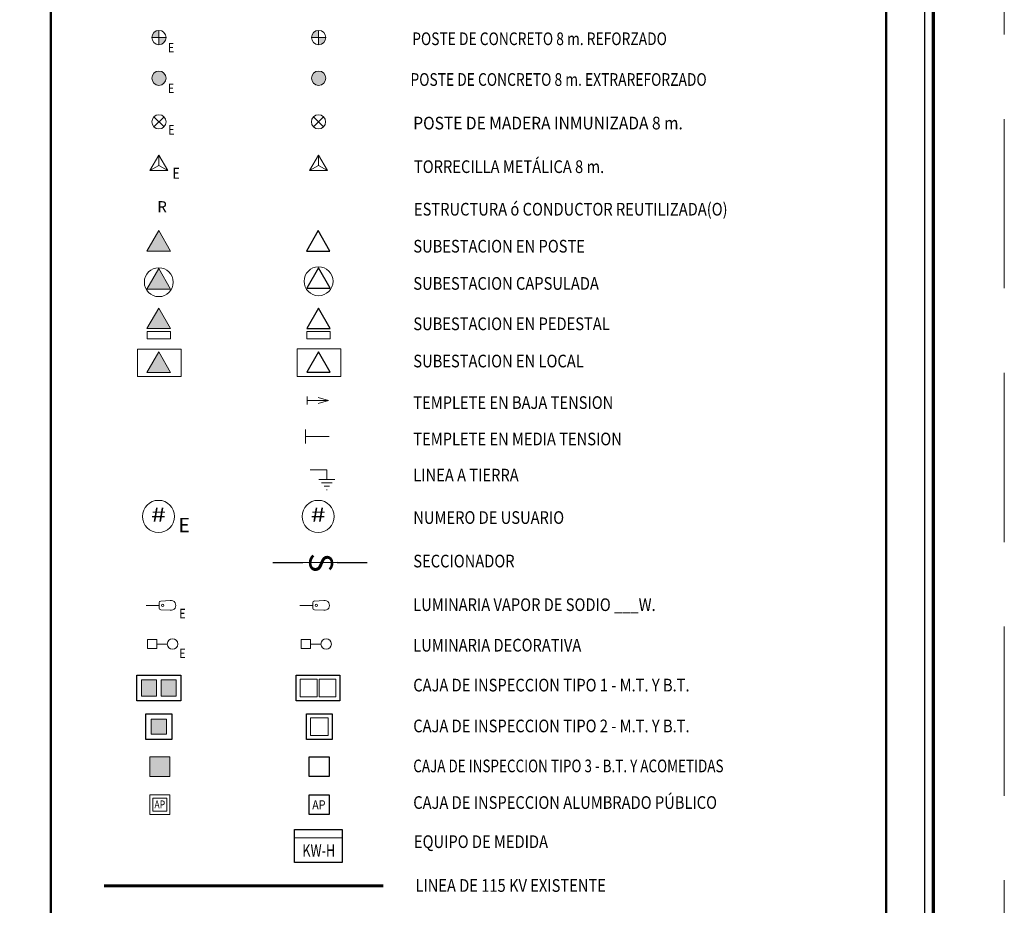
# Model space of a CAD drawing. Units: millimetres. Extents: x 0 to 2560, y -6 to 1764.
# Drawn here: x 2228 to 2346, y 1273 to 1380 of the extents above; entities that cross this region are included whole.
import ezdxf
from ezdxf.enums import TextEntityAlignment as Align

# ---------------------------------------------------------------- set-up
doc = ezdxf.new("R2010")
doc.units = ezdxf.units.MM
doc.header["$LTSCALE"] = 0.32
doc.linetypes.add('LÍNEAS_OCULTAS', pattern=[9.525, 6.35, -3.175])
doc.linetypes.add('PHANTOMX2', pattern=[5, 2.5, -0.5, 0.5, -0.5, 0.5, -0.5])
for name, color, linetype, lineweight in [('Linea 115 KV - Exist', 216, 'Continuous', 60), ('ROTULO', 7, 'Continuous', 50), ('SIMBOLOS', 7, 'Continuous', 18)]:
    doc.layers.add(name, color=color, linetype=linetype, lineweight=lineweight)
doc.layers.add('Papel', color=253, linetype='Continuous', plot=False)
doc.styles.get("Standard").update_dxf_attribs({"font": 'simplex.shx', "height": 2})
doc.styles.add('STYLE1', font='swissc.ttf', dxfattribs={"height": 1.5})

# ---------------------------------------------------------------- blocks, each defined once
blk = doc.blocks.new('P 8 Mad_Exist')
at = {"layer": 'SIMBOLOS', "lineweight": 13, "ltscale": 2.5}
for p, q in [((-0.64, 0.64), (0.64, -0.64)), ((-0.64, -0.64), (0.64, 0.64))]:
    blk.add_line(p, q, dxfattribs=at)
at = {"layer": 'SIMBOLOS', "ltscale": 2.5}
blk.add_circle((0, 0), 0.9, dxfattribs=at)
at = {"layer": 'SIMBOLOS', "ltscale": 2.5, "width": 0.8}
blk.add_text('E', height=1.2, dxfattribs=at).set_placement((1.18, -1.6))
blk = doc.blocks.new('P 8 Mad_Proy')
at = {"layer": 'SIMBOLOS', "lineweight": 13, "ltscale": 2.5}
for p, q in [((-0.64, 0.64), (0.64, -0.64)), ((-0.64, -0.64), (0.64, 0.64))]:
    blk.add_line(p, q, dxfattribs=at)
at = {"layer": 'SIMBOLOS', "ltscale": 2.5}
blk.add_circle((0, 0), 0.9, dxfattribs=at)
blk = doc.blocks.new('Trafo_Exist')
at = {"layer": 'SIMBOLOS', "ltscale": 2.5}
blk.add_lwpolyline([(1.5, 2.6), (0, 0), (3, 0)], close=True, dxfattribs=at)
at = {"layer": 'SIMBOLOS', "ltscale": 2.2}
blk.add_solid([(1.5, 2.6), (0, 0), (3, 0)], dxfattribs=at)
blk = doc.blocks.new('Trfo_Proy')
at = {"layer": 'SIMBOLOS', "lineweight": 30, "ltscale": 2.5}
blk.add_lwpolyline([(1.49, 2.57), (0, 0), (2.97, 0)], close=True, dxfattribs=at)
blk = doc.blocks.new('Usuario Exist')
at = {"layer": 'SIMBOLOS', "color": 7, "linetype": 'Continuous', "lineweight": 15, "ltscale": 2.2}
blk.add_circle((0, 0), 2.03, dxfattribs=at)
at = {"layer": 'SIMBOLOS', "color": 7, "linetype": 'Continuous', "lineweight": 25, "ltscale": 2.2, "width": 1.4}
blk.add_text('#', height=1.8, dxfattribs=at).set_placement((0, 0), align=Align.MIDDLE)
at = {"layer": 'SIMBOLOS', "color": 7, "linetype": 'Continuous', "lineweight": 25, "ltscale": 2.2}
blk.add_text('E', height=1.8, dxfattribs=at).set_placement((3.24, -1.33), align=Align.MIDDLE)
blk = doc.blocks.new('Seccionador')
at = {"layer": 'SIMBOLOS', "color": 7, "linetype": 'Continuous', "lineweight": 30, "ltscale": 2.2}
blk.add_line((4.43, 0.01), (0, 0), dxfattribs=at)
at = {"layer": 'SIMBOLOS', "color": 7, "linetype": 'Continuous', "lineweight": 30, "ltscale": 2.2, "style": 'STYLE1'}
blk.add_text('S', height=3, rotation=270.1192, dxfattribs=at).set_placement((2.32, 0), align=Align.MIDDLE_CENTER)
blk = doc.blocks.new('LUMINARIA')
at = {"color": 7, "lineweight": 5}
blk.add_circle((2.09, 0), 0.148, dxfattribs=at)
at = {"layer": 'SIMBOLOS', "lineweight": 13}
for p, q in [((1.65, 0), (0, 0)), ((1.65, 0.34), (1.65, -0.34)), ((3.04, 0.62), (1.85, 0.55)), ((3.04, -0.62), (1.85, -0.55))]:
    blk.add_line(p, q, dxfattribs=at)
for centre, start, end in [((1.86, 0.34), 93.329, 180), ((1.86, -0.34), 180, 266.671)]:
    blk.add_arc(centre, 0.216, start, end, dxfattribs=at)
at = {"layer": 'SIMBOLOS', "lineweight": 13, "ltscale": 2}
blk.add_arc((3.13, 0), 0.626, 262.5479, 97.4521, dxfattribs=at)
blk = doc.blocks.new('Lumideco')
at = {"layer": 'SIMBOLOS', "color": 7, "linetype": 'Continuous', "lineweight": 15}
blk.add_line((1.17, 0), (2.49, 0), dxfattribs=at)
blk.add_lwpolyline([(0, 0.55), (1.17, 0.55), (1.17, -0.55), (0, -0.55)], close=True, dxfattribs=at)
blk.add_circle((3.15, 0), 0.66, dxfattribs=at)
blk = doc.blocks.new('Caja Tipo 1')
at = {"layer": 'SIMBOLOS', "lineweight": 25}
blk.add_lwpolyline([(0, 3.25), (5.53, 3.25), (5.53, 0), (0, 0)], close=True, dxfattribs=at)
at = {"layer": 'SIMBOLOS'}
for points in [[(0.51, 2.74), (2.64, 2.74), (2.64, 0.51), (0.51, 0.51)], [(5.02, 2.74), (2.89, 2.74), (2.89, 0.51), (5.02, 0.51)]]:
    blk.add_lwpolyline(points, close=True, dxfattribs=at)
blk = doc.blocks.new('Caja Tipo 2')
at = {"layer": 'SIMBOLOS', "lineweight": 25}
blk.add_lwpolyline([(0, 3.25), (3.25, 3.25), (3.25, 0), (0, 0)], close=True, dxfattribs=at)
at = {"layer": 'SIMBOLOS'}
blk.add_lwpolyline([(0.51, 2.74), (2.74, 2.74), (2.74, 0.51), (0.51, 0.51)], close=True, dxfattribs=at)
blk = doc.blocks.new('Caja Tipo 3')
at = {"layer": 'SIMBOLOS', "lineweight": 25}
blk.add_lwpolyline([(0, 2.5), (2.5, 2.5), (2.5, 0), (0, 0)], close=True, dxfattribs=at)
blk = doc.blocks.new('Caja AP')
at = {"layer": 'SIMBOLOS', "lineweight": 25}
blk.add_lwpolyline([(0, 2.5), (2.5, 2.5), (2.5, 0), (0, 0)], close=True, dxfattribs=at)
at = {"layer": 'SIMBOLOS', "color": 7, "linetype": 'Continuous', "lineweight": 13, "ltscale": 2.2, "width": 0.85}
blk.add_text('AP', height=1.16, dxfattribs=at).set_placement((0.38, 0.64))
blk = doc.blocks.new('Medidor')
at = {"layer": 'SIMBOLOS'}
blk.add_line((0, 3.09), (6.01, 3.09), dxfattribs=at)
at = {"layer": 'SIMBOLOS', "lineweight": 25}
blk.add_lwpolyline([(0, 4.14), (6.01, 4.14), (6.01, 0), (0, 0)], close=True, dxfattribs=at)
at = {"layer": 'SIMBOLOS', "color": 7, "linetype": 'Continuous', "lineweight": 15, "ltscale": 2.2, "width": 0.75}
blk.add_text('KW-H', height=1.56, dxfattribs=at).set_placement((3.07, 0.73), align=Align.CENTER)
blk = doc.blocks.new('Usuario Nuevo')
at = {"layer": 'SIMBOLOS', "color": 7, "linetype": 'Continuous', "lineweight": 15, "ltscale": 2.2}
blk.add_circle((0, 0), 2.03, dxfattribs=at)
at = {"layer": 'SIMBOLOS', "color": 7, "linetype": 'Continuous', "lineweight": 25, "ltscale": 2.2, "width": 1.4}
blk.add_text('#', height=1.8, dxfattribs=at).set_placement((0, 0), align=Align.MIDDLE)
blk = doc.blocks.new('Torre 8 Exist')
at = {"layer": 'SIMBOLOS', "lineweight": 13}
for p in [(0, 1.3), (-1.13, -0.65), (1.13, -0.65)]:
    blk.add_line(p, (0, 0), dxfattribs=at)
at = {"layer": 'SIMBOLOS'}
blk.add_lwpolyline([(0, 1.3), (-1.13, -0.65), (1.13, -0.65)], close=True, dxfattribs=at)
at = {"layer": 'SIMBOLOS', "ltscale": 2.5, "width": 0.8}
blk.add_text('E', height=1.4, dxfattribs=at).set_placement((1.73, -1.68))
blk = doc.blocks.new('Torre 8 Proy')
at = {"layer": 'SIMBOLOS', "lineweight": 13}
for p in [(0, 1.3), (-1.13, -0.65), (1.13, -0.65)]:
    blk.add_line(p, (0, 0), dxfattribs=at)
at = {"layer": 'SIMBOLOS'}
blk.add_lwpolyline([(0, 1.3), (-1.13, -0.65), (1.13, -0.65)], close=True, dxfattribs=at)
blk = doc.blocks.new('Templete BT')
at = {"layer": 'SIMBOLOS', "ltscale": 2.2}
for p, q in [((0, 0.52), (0, -0.52)), ((0, 0), (2.68, 0)), ((2.68, 0), (1.37, 0.39)), ((2.68, 0), (1.37, -0.39))]:
    blk.add_line(p, q, dxfattribs=at)
blk = doc.blocks.new('Templete MT')
at = {"layer": 'SIMBOLOS', "ltscale": 2.2}
for p, q in [((0, 0.88), (0, -0.88)), ((0, 0), (3.01, 0))]:
    blk.add_line(p, q, dxfattribs=at)
blk = doc.blocks.new('Tierra')
at = {"layer": 'SIMBOLOS'}
for p, q in [((0, 0), (2.12, 0)), ((2.12, 0), (2.12, -1.21))]:
    blk.add_line(p, q, dxfattribs=at)
at = {"layer": 'SIMBOLOS', "lineweight": 9}
for points in [[(1.09, -1.21), (3.14, -1.21)], [(1.43, -1.64), (2.8, -1.64)], [(1.78, -2.07), (2.46, -2.07)], [(2.06, -2.51), (2.17, -2.51)]]:
    blk.add_lwpolyline(points, dxfattribs=at)
blk = doc.blocks.new('Caja Tipo 1 - Exist')
at = {"layer": 'SIMBOLOS', "lineweight": 0}
h = blk.add_hatch(color=256, dxfattribs=at)
h.paths.add_polyline_path([(2.49, 2.64), (0.6, 2.64), (0.6, 0.6), (2.49, 0.6)])
h.paths.add_polyline_path([(3.05, 0.6), (4.94, 0.6), (4.94, 2.64), (3.05, 2.64)])
at = {"layer": 'SIMBOLOS', "lineweight": 25}
blk.add_lwpolyline([(0, 3.25), (5.53, 3.25), (5.53, 0), (0, 0)], close=True, dxfattribs=at)
at = {"layer": 'SIMBOLOS', "lineweight": 0}
for points in [[(0.6, 2.64), (2.49, 2.64), (2.49, 0.6), (0.6, 0.6)], [(4.94, 2.64), (3.05, 2.64), (3.05, 0.6), (4.94, 0.6)]]:
    blk.add_lwpolyline(points, close=True, dxfattribs=at)
blk = doc.blocks.new('Caja Tipo 2 - Exist')
at = {"layer": 'SIMBOLOS', "lineweight": 0}
blk.add_hatch(color=256, dxfattribs=at).paths.add_polyline_path([(2.58, 0.67), (2.58, 2.58), (0.67, 2.58), (0.67, 0.67)])
at = {"layer": 'SIMBOLOS', "lineweight": 25}
blk.add_lwpolyline([(0, 3.25), (3.25, 3.25), (3.25, 0), (0, 0)], close=True, dxfattribs=at)
at = {"layer": 'SIMBOLOS', "lineweight": 0}
blk.add_lwpolyline([(0.67, 2.58), (2.58, 2.58), (2.58, 0.67), (0.67, 0.67)], close=True, dxfattribs=at)
blk = doc.blocks.new('Caja Tipo 3 - Exist')
at = {"layer": 'SIMBOLOS', "lineweight": 0}
blk.add_hatch(color=256, dxfattribs=at).paths.add_polyline_path([(2.5, 2.5), (0, 2.5), (0, 0), (2.5, 0)])
blk.add_lwpolyline([(0, 2.5), (2.5, 2.5), (2.5, 0), (0, 0)], close=True, dxfattribs=at)
blk = doc.blocks.new('Caja AP - Exist')
at = {"layer": 'SIMBOLOS', "lineweight": 13}
blk.add_lwpolyline([(0, 2.5), (2.5, 2.5), (2.5, 0), (0, 0)], close=True, dxfattribs=at)
at = {"layer": 'SIMBOLOS', "lineweight": 5}
blk.add_lwpolyline([(0.35, 2.08), (2.14, 2.08), (2.14, 0.42), (0.35, 0.42)], close=True, dxfattribs=at)
at = {"layer": 'SIMBOLOS', "color": 7, "linetype": 'Continuous', "lineweight": 9, "ltscale": 2.2, "width": 0.8}
blk.add_text('AP', height=1, dxfattribs=at).set_placement((0.56, 0.77))
blk = doc.blocks.new('P 8 Extra_Exist')
at = {"layer": 'SIMBOLOS', "ltscale": 2.5}
blk.add_hatch(color=256, dxfattribs=at).paths.add_polyline_path([(-0.9, 0, 1), (0.9, 0, 1)])
blk.add_circle((0, 0), 0.9, dxfattribs=at)
at = {"layer": 'SIMBOLOS', "ltscale": 2.5, "width": 0.8}
blk.add_text('E', height=1.2, dxfattribs=at).set_placement((1.14, -1.88))
blk = doc.blocks.new('P 8 Extra_Proy')
at = {"layer": 'SIMBOLOS', "ltscale": 2.5}
blk.add_hatch(color=256, dxfattribs=at).paths.add_polyline_path([(-0.9, 0, 1), (0.9, 0, 1)])
blk.add_circle((0, 0), 0.9, dxfattribs=at)
blk = doc.blocks.new('P 8 Refor_Exist')
at = {"layer": 'SIMBOLOS'}
h = blk.add_hatch(color=256, dxfattribs=at)
h.paths.add_polyline_path([(0, -0.9, 0.414214), (0.9, 0), (0, 0)])
h.paths.add_polyline_path([(0, 0), (0, 0.9, 0.414214), (-0.9, 0)])
for p, q in [((-0.9, 0), (0.9, 0)), ((0, 0.9), (0, -0.9))]:
    blk.add_line(p, q, dxfattribs=at)
at = {"layer": 'SIMBOLOS', "ltscale": 2.5}
blk.add_circle((0, 0), 0.9, dxfattribs=at)
at = {"layer": 'SIMBOLOS', "ltscale": 2.5, "width": 0.8}
blk.add_text('E', height=1.2, dxfattribs=at).set_placement((1.14, -1.88))
blk = doc.blocks.new('P 8 Refor_Proy')
at = {"layer": 'SIMBOLOS'}
h = blk.add_hatch(color=256, dxfattribs=at)
h.paths.add_polyline_path([(0, -0.9, 0.414214), (0.9, 0), (0, 0)])
h.paths.add_polyline_path([(0, 0), (0, 0.9, 0.414214), (-0.9, 0)])
for p, q in [((-0.9, 0), (0.9, 0)), ((0, 0.9), (0, -0.9))]:
    blk.add_line(p, q, dxfattribs=at)
at = {"layer": 'SIMBOLOS', "ltscale": 2.5}
blk.add_circle((0, 0), 0.9, dxfattribs=at)
blk = doc.blocks.new('Convencines 1 a 1000')
at = {"color": 7, "lineweight": 5}
blk.add_circle((910.04, 259.24), 0.201, dxfattribs=at)
at = {"layer": 'Linea 115 KV - Exist', "ltscale": 5}
blk.add_line((900, 211.1), (947.94, 211.1), dxfattribs=at)
at = {"layer": 'ROTULO'}
for p, q in [((890.83, 500.96), (890.83, 79.91)), ((1034.26, 79.76), (1034.26, 500.96))]:
    blk.add_line(p, q, dxfattribs=at)
at = {"layer": 'SIMBOLOS', "linetype": 'PHANTOMX2', "lineweight": 25, "ltscale": 25}
for p, q in [((934.1, 266.56), (928.97, 266.56)), ((945.17, 266.56), (940.03, 266.56))]:
    blk.add_line(p, q, dxfattribs=at)
at = {"layer": 'SIMBOLOS', "lineweight": 13}
for p, q in [((909.44, 259.24), (907.2, 259.24)), ((909.44, 259.7), (909.44, 258.79)), ((911.34, 260.09), (909.72, 259.99)), ((911.34, 258.4), (909.72, 258.49))]:
    blk.add_line(p, q, dxfattribs=at)
at = {"layer": 'SIMBOLOS', "color": 7, "linetype": 'Continuous', "lineweight": 15}
blk.add_line((909.04, 252.61), (910.84, 252.61), dxfattribs=at)
at = {"layer": 'SIMBOLOS'}
for points in [[(907.36, 306.27), (911.41, 306.27), (911.41, 304.97), (907.36, 304.97)], [(934.79, 306.27), (938.84, 306.27), (938.84, 304.97), (934.79, 304.97)], [(905.71, 298.5), (913.2, 298.5), (913.2, 303.23), (905.71, 303.23)], [(933.13, 298.53), (940.62, 298.53), (940.62, 303.26), (933.13, 303.26)]]:
    blk.add_lwpolyline(points, close=True, dxfattribs=at)
at = {"layer": 'SIMBOLOS', "color": 7, "linetype": 'Continuous', "lineweight": 15}
blk.add_lwpolyline([(907.45, 253.36), (909.04, 253.36), (909.04, 251.86), (907.45, 251.86)], close=True, dxfattribs=at)
at = {"layer": 'SIMBOLOS'}
for centre in [(909.38, 314.71), (936.82, 314.87)]:
    blk.add_circle(centre, 2.48, dxfattribs=at)
at = {"layer": 'SIMBOLOS', "color": 7, "linetype": 'Continuous', "lineweight": 15}
blk.add_circle((911.74, 252.61), 0.898, dxfattribs=at)
at = {"layer": 'SIMBOLOS', "lineweight": 13}
for centre, start, end in [((909.73, 259.7), 93.329, 180), ((909.73, 258.79), 180, 266.671)]:
    blk.add_arc(centre, 0.294, start, end, dxfattribs=at)
at = {"layer": 'SIMBOLOS', "lineweight": 13, "ltscale": 2}
blk.add_arc((911.45, 259.24), 0.851, 262.5479, 97.4521, dxfattribs=at)
at = {"layer": 'SIMBOLOS', "xscale": 1.360000000000042, "yscale": 1.360000000000042, "zscale": 1.360000000000042}
for name, p in [('P 8 Refor_Exist', (909.41, 356.7)), ('P 8 Refor_Proy', (936.83, 356.7)), ('P 8 Extra_Exist', (909.41, 349.72)), ('P 8 Extra_Proy', (936.83, 349.72)), ('P 8 Mad_Exist', (909.41, 342.23)), ('P 8 Mad_Proy', (936.81, 342.23)), ('Torre 8 Exist', (909.4, 334.75)), ('Torre 8 Proy', (936.82, 334.75)), ('Trafo_Exist', (907.34, 320.03)), ('Trfo_Proy', (934.74, 320.06)), ('Trafo_Exist', (907.34, 313.5)), ('Trfo_Proy', (934.8, 313.68)), ('Trafo_Exist', (907.34, 306.74)), ('Trfo_Proy', (934.79, 306.78)), ('Trafo_Exist', (907.34, 299.22)), ('Trfo_Proy', (934.8, 299.26)), ('Templete BT', (934.87, 294.41)), ('Templete MT', (934.57, 288.22)), ('Tierra', (935.36, 282.5)), ('Usuario Exist', (909.33, 274.51)), ('Usuario Nuevo', (936.75, 274.51)), ('Seccionador', (934.1, 266.56)), ('LUMINARIA', (933.59, 259.24)), ('Lumideco', (933.84, 252.61)), ('Caja Tipo 1 - Exist', (905.62, 242.86)), ('Caja Tipo 1', (932.97, 242.86)), ('Caja Tipo 2 - Exist', (907.18, 236.2)), ('Caja Tipo 2', (934.72, 236.2)), ('Caja Tipo 3 - Exist', (907.87, 229.87)), ('Caja Tipo 3', (935.22, 229.87)), ('Caja AP - Exist', (907.87, 223.35)), ('Caja AP', (935.22, 223.35)), ('Medidor', (932.68, 215.12))]:
    blk.add_blockref(name, p, dxfattribs=at)
at = {"layer": 'SIMBOLOS', "color": 7, "linetype": 'Continuous', "lineweight": 20, "ltscale": 2.2}
for s, width, p in [('POSTE DE CONCRETO 8 m. REFORZADO', 0.8, (952.9, 355.4)), ('POSTE DE CONCRETO 8 m. EXTRAREFORZADO', 0.8, (952.6, 348.41)), ('POSTE DE MADERA INMUNIZADA 8 m.', 0.9, (953.08, 340.93)), ('TORRECILLA METÁLICA 8 m.', 0.85, (953.2, 333.45)), ('ESTRUCTURA ó CONDUCTOR REUTILIZADA(O)', 0.85, (953.2, 326.15)), ('SUBESTACION EN POSTE', 0.85, (953.09, 319.8)), ('SUBESTACION CAPSULADA', 0.85, (953.09, 313.41)), ('SUBESTACION EN PEDESTAL', 0.85, (953.09, 306.48)), ('SUBESTACION EN LOCAL', 0.85, (953.09, 300.09)), ('TEMPLETE EN BAJA TENSION', 0.85, (953.09, 292.96)), ('TEMPLETE EN MEDIA TENSION', 0.85, (953.09, 286.71)), ('LINEA A TIERRA', 0.85, (953.09, 280.51)), ('NUMERO DE USUARIO', 0.85, (953.09, 273.23)), ('SECCIONADOR', 0.85, (953.09, 265.76)), ('LUMINARIA VAPOR DE SODIO ___W.', 0.85, (953.08, 258.27)), ('LUMINARIA DECORATIVA', 0.85, (953.08, 251.32)), ('CAJA DE INSPECCION TIPO 1 - M.T. Y B.T.', 0.85, (953.08, 244.47)), ('CAJA DE INSPECCION TIPO 2 - M.T. Y B.T.', 0.85, (953.08, 237.46)), ('CAJA DE INSPECCION TIPO 3 - B.T. Y ACOMETIDAS', 0.78, (953.08, 230.6)), ('CAJA DE INSPECCION ALUMBRADO PÚBLICO', 0.85, (953.08, 224.32)), ('EQUIPO DE MEDIDA', 0.85, (953.2, 217.6)), ('LINEA DE 115 KV EXISTENTE', 0.85, (953.45, 210.08))]:
    blk.add_text(s, height=2.176, dxfattribs=dict(at, width=width)).set_placement(p)
at = {"layer": 'SIMBOLOS', "ltscale": 2.5}
blk.add_text('R', height=1.9, dxfattribs=at).set_placement((909.12, 326.72))
at = {"layer": 'SIMBOLOS', "ltscale": 2.5, "width": 0.8}
for p in [(912.93, 257.02), (912.93, 250.21)]:
    blk.add_text('E', height=1.63, dxfattribs=at).set_placement(p)

msp = doc.modelspace()

# ---------------------------------------------------------------- linework, layer by layer
at = {"layer": 'Papel', "color": 7, "linetype": 'LÍNEAS_OCULTAS', "lineweight": 5, "ltscale": 10}
msp.add_lwpolyline([(2346.18, 1064.16), (1856.18, 1064.16), (1856.18, 1764.16), (2346.18, 1764.16)], close=True, dxfattribs=at)
at = {"layer": 'ROTULO', "color": 7, "linetype": 'Continuous', "lineweight": 30, "ltscale": 2.5}
msp.add_line((2336.63, 1074.79), (2336.63, 1733.61), dxfattribs=at)
at = {"layer": 'ROTULO', "linetype": 'Continuous', "lineweight": 70, "ltscale": 2.5}
msp.add_line((2337.68, 1074.79), (2337.68, 1733.61), dxfattribs=at)

# ---------------------------------------------------------------- block references
at = {"layer": 'SIMBOLOS', "xscale": 0.6999999999999886, "yscale": 0.6999999999999886, "zscale": 0.6999999999999886}
msp.add_blockref('Convencines 1 a 1000', (1607.98, 1128.04), dxfattribs=at)

doc.saveas('drawing.dxf')
